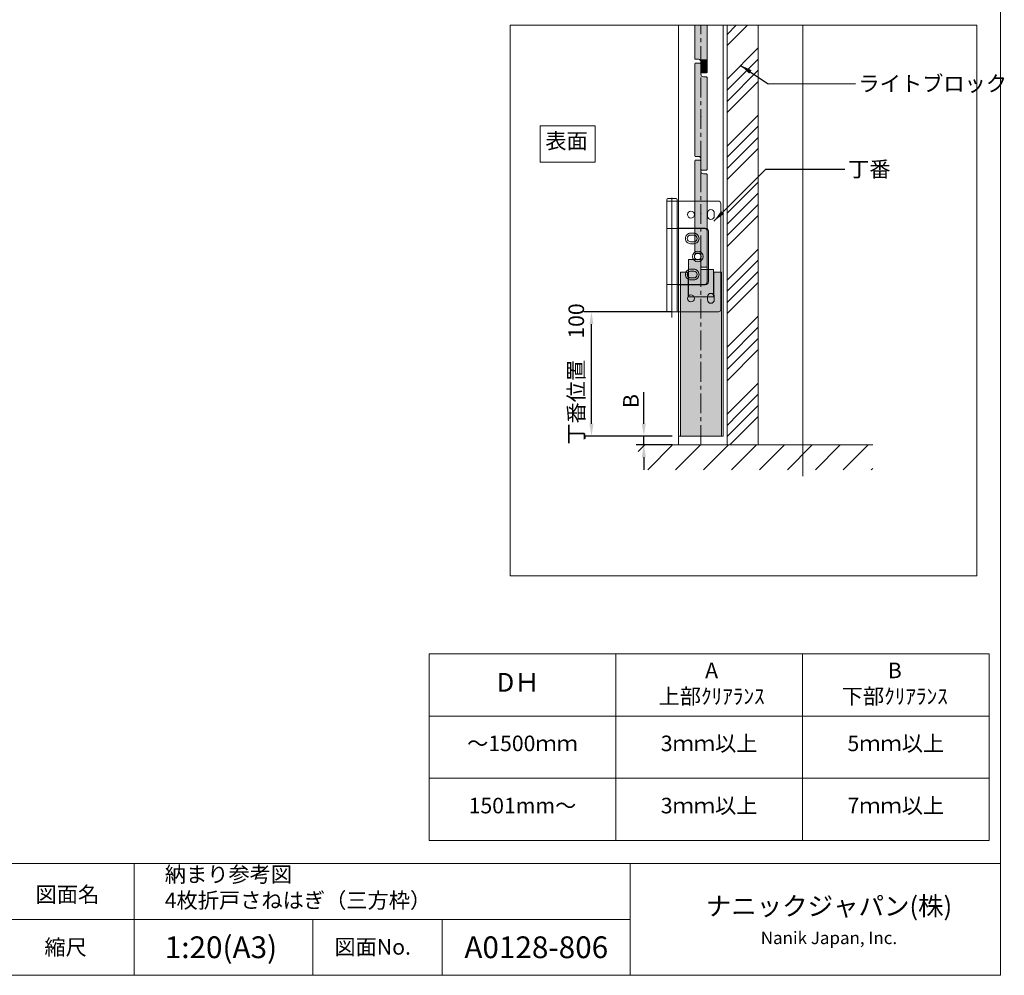
# Model space of a CAD drawing. Units: millimetres. Extents: x 8 to 408, y 3 to 280.
# Drawn here: x 250 to 408, y 3 to 157 of the extents above; entities that cross this region are included whole.
import ezdxf

# ---------------------------------------------------------------- set-up
doc = ezdxf.new("R2010")
doc.units = ezdxf.units.MM
doc.linetypes.add('CENTER', pattern=[50.8, 31.75, -6.35, 6.35, -6.35])
doc.layers.get('0').update_dxf_attribs({"lineweight": 13})
doc.layers.add('Continuous', color=7, linetype='Continuous', lineweight=13)
doc.layers.add('Dimensions', color=5, linetype='Continuous', lineweight=9)
doc.styles.add('3.5mmＭＳ ゴシック', font='txt', dxfattribs={"height": 3.5})
doc.styles.get("Standard").update_dxf_attribs({"font": 'MS UI Gothic.ttf'})
doc.dimstyles.new('ISO-25', dxfattribs={"dimtxt": 2.5, "dimasz": 2, "dimexe": 1.25, "dimexo": 1, "dimgap": 0.5, "dimtad": 1, "dimdsep": 46, "dimtxsty": 'Standard', "dimcen": 2.5, "dimadec": 1, "dimazin": 2, "dimtfac": 1, "dimtmove": 0, "dimatfit": 3, "dimfxl": 1, "dimarcsym": 0})

# ---------------------------------------------------------------- blocks, each defined once
blk = doc.blocks.new('A$C562C7332')
at = {"layer": 'Continuous'}
for p, q in [((-9.5, 190), (-9.5, 189)), ((-2, 191), (-8.5, 191)), ((-1, 189), (-1, 190)), ((-9.5, 100), (-9.5, 189)), ((-9.5, 189), (-1, 189)), ((-1, 189), (32, 189)), ((-1, 100), (-1, 189)), ((34, 187), (34, 102)), ((-9.5, 167), (-1, 167)), ((-1, 167.25), (21.5, 167.25)), ((21, 167), (-1, 167)), ((23, 144.5), (23, 165)), ((24, 164.75), (24, 124.25)), ((23, 144.5), (23, 124)), ((-9.5, 122), (-1, 122)), ((21, 122), (-1, 122)), ((21.5, 121.75), (-1, 121.75)), ((-1, 100), (-9.5, 100)), ((32, 100), (-1, 100))]:
    blk.add_line(p, q, dxfattribs=at)
at = {"layer": 'Continuous', "ltscale": 0.5}
blk.add_line((-5.25, 191.685), (-5.25, 95.526), dxfattribs=at)
at = {"layer": 'Continuous'}
for points in [[(26, 182.155, -0.4142136), (28.75, 179.405), (28.75, 176.905, -0.4142136), (26, 174.155), (26, 174.155, -0.4142136), (23.25, 176.905), (23.25, 179.405, -0.4142136), (26, 182.155)], [(16.5, 159, 0.4142136), (12.25, 163.25), (9.75, 163.25, 0.4142136), (5.5, 159, 0.4142136), (9.75, 154.75), (12.25, 154.75, 0.4142136)], [(15, 159, 0.4142136), (12.25, 161.75), (9.75, 161.75, 0.4142136), (7, 159), (7, 159, 0.4142136), (9.75, 156.25), (12.25, 156.25, 0.4142136), (15, 159)], [(16.5, 130, 0.4142136), (12.25, 134.25), (9.75, 134.25, 0.4142136), (5.5, 130, 0.4142136), (9.75, 125.75), (12.25, 125.75, 0.4142136)], [(15, 130, 0.4142136), (12.25, 132.75), (9.75, 132.75, 0.4142136), (7, 130), (7, 130, 0.4142136), (9.75, 127.25), (12.25, 127.25, 0.4142136), (15, 130)], [(26, 114.845, -0.4142136), (28.75, 112.095), (28.75, 109.595, -0.4142136), (26, 106.845), (26, 106.845, -0.4142136), (23.25, 109.595), (23.25, 112.095, -0.4142136), (26, 114.845)]]:
    blk.add_lwpolyline(points, format="xyb", close=True, dxfattribs=at)
for centre, radius in [((10, 178.155), 2.75), ((15.5, 144.5), 4.25), ((15.5, 144.5), 2.75), ((10, 110.845), 2.75)]:
    blk.add_circle(centre, radius, dxfattribs=at)
for centre, radius, start, end in [((-8.5, 190), 1, 90, 180), ((-2, 190), 1, 0, 90), ((32, 187), 2, 0, 90), ((21, 165), 2, 0, 90), ((21.5, 164.75), 2.5, 0, 90), ((21, 124), 2, 270, 0), ((21.5, 124.25), 2.5, 270, 0), ((32, 102), 2, 270, 0)]:
    blk.add_arc(centre, radius, start, end, dxfattribs=at)
blk = doc.blocks.new('A$C4C177E1B')
for p, q in [((0, 85.5), (0.5, 86)), ((0, 11.5), (0, 85.5)), ((0.5, 86), (4.5, 86)), ((4.5, 86), (5, 85.5)), ((5, 85.5), (5, 77)), ((7, 75), (9.5, 75)), ((9.5, 75), (10, 74.5)), ((10, 74.5), (10, 0.5)), ((0.5, 11), (0, 11.5)), ((3, 11), (0.5, 11)), ((5, 0.5), (5, 9)), ((5, 0.5), (5.5, 0)), ((10, 0.5), (9.5, 0)), ((9.5, 0), (5.5, 0))]:
    blk.add_line(p, q)
for centre, start, end in [((7, 77), 180, 270), ((3, 9), 0, 90)]:
    blk.add_arc(centre, 2, start, end)
at = {"layer": 'Continuous'}
blk.add_point((5, 43), dxfattribs=at)
blk = doc.blocks.new('*U41')
at = {"lineweight": 0}
h = blk.add_hatch(color=42, dxfattribs=at)
h.dxf.hatch_style = 1
h.paths.add_polyline_path([(5, 31.5), (4.5, 32), (2, 32, -0.414214), (0, 34), (0, 42.5), (-0.5, 43), (-4.5, 43), (-5, 42.5), (-5, -31.5), (-4.5, -32), (-2, -32, -0.414214), (0, -34), (0, -42.5), (0.5, -43), (4.5, -43), (5, -42.5)])
at = {"layer": 'Continuous'}
blk.add_blockref('A$C4C177E1B', (-5, -43), dxfattribs=at)
blk = doc.blocks.new('*E4342')
at = {"layer": 'Continuous'}
for p, q in [((0, 33.5, 0), (0, 38.89, 0)), ((2, 38.89, 0), (2, 31.3, 0)), ((0.1, 33.4, 0), (0, 33.5, 0)), ((0.6, 33.4, 0), (0.1, 33.4, 0)), ((1, 31.3, 0), (1, 33, 0)), ((1, 31.3, 0), (1.1, 31.2, 0)), ((1.9, 31.2, 0), (1.1, 31.2, 0)), ((2, 31.3, 0), (1.9, 31.2, 0))]:
    blk.add_line(p, q, dxfattribs=at)
blk.add_arc((0.6, 33, 0), 0.4, 0, 90, dxfattribs=at)
at = {"layer": 'Continuous', "color": 42, "linetype": 'Continuous', "lineweight": 0}
for points in [[(0, 38.89, 0), (1.15, 38.89, 0), (0, 33.5, 0), (2, 33.5, 0)], [(1.15, 38.89, 0), (2, 38.89, 0), (1.15, 38.89, 0), (2, 33.5, 0)], [(0, 33.5, 0), (2, 33.4, 0), (0.1, 33.4, 0)], [(0, 33.5, 0), (2, 33.5, 0), (2, 33.4, 0)], [(0.6, 33.4, 0), (2, 33.39, 0), (0.67, 33.39, 0)], [(0.6, 33.4, 0), (2, 33.4, 0), (2, 33.39, 0)], [(0.67, 33.39, 0), (2, 33.38, 0), (0.74, 33.38, 0)], [(0.67, 33.39, 0), (2, 33.39, 0), (2, 33.38, 0)], [(0.74, 33.38, 0), (2, 33.35, 0), (0.8, 33.35, 0)], [(0.74, 33.38, 0), (2, 33.38, 0), (2, 33.35, 0)], [(0.8, 33.35, 0), (2, 33.31, 0), (0.86, 33.31, 0)], [(0.8, 33.35, 0), (2, 33.35, 0), (2, 33.31, 0)], [(0.86, 33.31, 0), (2, 33.26, 0), (0.91, 33.26, 0)], [(0.86, 33.31, 0), (2, 33.31, 0), (2, 33.26, 0)], [(0.91, 33.26, 0), (2, 33.2, 0), (0.95, 33.2, 0)], [(0.91, 33.26, 0), (2, 33.26, 0), (2, 33.2, 0)], [(0.95, 33.2, 0), (2, 33.14, 0), (0.98, 33.14, 0)], [(0.95, 33.2, 0), (2, 33.2, 0), (2, 33.14, 0)], [(0.98, 33.14, 0), (2, 33.07, 0), (0.99, 33.07, 0)], [(0.98, 33.14, 0), (2, 33.14, 0), (2, 33.07, 0)], [(0.99, 33.07, 0), (2, 33, 0), (1, 33, 0)], [(0.99, 33.07, 0), (2, 33.07, 0), (2, 33, 0)], [(1, 33, 0), (2, 31.3, 0), (1, 31.3, 0)], [(1, 33, 0), (2, 33, 0), (2, 31.3, 0)], [(1, 31.3, 0), (1.9, 31.2, 0), (1.1, 31.2, 0)], [(1, 31.3, 0), (2, 31.3, 0), (1.9, 31.2, 0)]]:
    blk.add_solid(points, dxfattribs=at)
at = {"layer": 'Continuous', "xscale": 0.1999994418851145, "yscale": 0.1999994418851145, "zscale": 0.1999994418851145}
for p in [(1, 24.2, 0), (1, 8.6, 0)]:
    blk.add_blockref('*U41', p, dxfattribs=at)
blk = doc.blocks.new('*D54')
at = {"layer": 'Defpoints', "color": 0}
for p in [(341.79, 109.69), (355.58, 109.69), (355.78, 89.69)]:
    blk.add_point(p, dxfattribs=at)
at = {"layer": 'Dimensions', "color": 0, "lineweight": -2}
for p, q in [((354.58, 109.69), (340.54, 109.69)), ((341.79, 91.69), (341.79, 107.69)), ((354.78, 89.69), (340.54, 89.69))]:
    blk.add_line(p, q, dxfattribs=at)
at = {"layer": 'Dimensions', "color": 0}
for points in [[(341.46, 107.69), (342.12, 107.69), (341.79, 109.69)], [(341.46, 91.69), (342.12, 91.69), (341.79, 89.69)]]:
    blk.add_solid(points, dxfattribs=at)
at = {"layer": 'Dimensions', "color": 0, "insert": (339.67, 99.69), "char_height": 2.5, "attachment_point": 5, "rotation": 90}
blk.add_mtext('丁番位置\u3000100', dxfattribs=at)
blk = doc.blocks.new('*D55')
at = {"layer": 'Defpoints', "color": 0}
for p in [(355.78, 89.71), (350.21, 88.31), (355.78, 88.31)]:
    blk.add_point(p, dxfattribs=at)
at = {"layer": 'Dimensions', "color": 0, "lineweight": -2}
for p, q in [((350.21, 91.71), (350.21, 96.77)), ((354.78, 89.71), (348.96, 89.71)), ((350.21, 88.31), (350.21, 89.71)), ((354.78, 88.31), (348.96, 88.31)), ((350.21, 86.31), (350.21, 84.31))]:
    blk.add_line(p, q, dxfattribs=at)
at = {"layer": 'Dimensions', "color": 0}
for points in [[(349.87, 91.71), (350.54, 91.71), (350.21, 89.71)], [(349.87, 86.31), (350.54, 86.31), (350.21, 88.31)]]:
    blk.add_solid(points, dxfattribs=at)
at = {"layer": 'Dimensions', "color": 0, "insert": (348.46, 95.35), "char_height": 2.5, "attachment_point": 5, "rotation": 90}
blk.add_mtext('B', dxfattribs=at)

msp = doc.modelspace()

# ---------------------------------------------------------------- hatches: boundary and pattern name
at = {"layer": 'Continuous'}
msp.add_hatch(color=42, dxfattribs=at).paths.add_polyline_path([(357.36319, 112.09388), (361.40318, 112.09388), (361.40318, 116.49387), (359.36319, 116.49387), (359.36319, 118.09386), (357.36319, 118.09386)])
h = msp.add_hatch(color=42, dxfattribs=at)
h.paths.add_polyline_path([(359.38319, 112.09388), (357.33319, 112.09388), (357.33319, 116.09387), (356.0832, 116.09387), (356.0832, 89.69394), (359.38319, 89.69394)])
h.paths.add_polyline_path([(362.68318, 116.09387), (361.43318, 116.09387), (361.43318, 112.09388), (359.38319, 112.09388), (359.38319, 89.69394), (362.68318, 89.69394)])
h = msp.add_hatch(dxfattribs=at)
h.set_pattern_fill('ANSI31', color=62, scale=5, style=0)
h.set_pattern_definition([(45, (1817.6353, 11029.731), (-2.2450578, 2.2450578), [])])
h.paths.add_polyline_path([(386.98311, 88.29395), (349.28322, 88.29395), (349.28322, 84.29396), (386.98311, 84.29396)])

# ---------------------------------------------------------------- linework, layer by layer
for p, q in [((355.7832, 155.77984), (355.7832, 88.29395)), ((355.7832, 155.77984), (355.7832, 89.69394)), ((362.98318, 89.69394), (362.98318, 155.77984)), ((363.58318, 155.77984), (363.58318, 88.29395)), ((368.58316, 155.77984), (368.58316, 88.29395)), ((375.78314, 155.77984), (375.78314, 88.29395)), ((357.36319, 118.09386), (359.36319, 118.09386)), ((357.36319, 118.09386), (357.36319, 112.09388)), ((359.36319, 118.09386), (359.36319, 116.49387)), ((356.0832, 89.69394), (356.0832, 116.09387)), ((356.0832, 116.09387), (357.33319, 116.09387)), ((357.33319, 116.09387), (357.33319, 112.09388)), ((359.36319, 116.49387), (361.40318, 116.49387)), ((361.40318, 116.49387), (361.40318, 112.09388)), ((361.40318, 116.49387), (361.40318, 112.09388)), ((361.43318, 116.09387), (361.43318, 112.09388)), ((361.43318, 116.09387), (362.68318, 116.09387)), ((362.68318, 89.69394), (362.68318, 116.09387)), ((357.33319, 112.09388), (361.43318, 112.09388)), ((355.7832, 89.69394), (362.98318, 89.69394)), ((386.98311, 88.29395), (349.28322, 88.29395)), ((363.78318, 88.29395), (355.7832, 88.29395)), ((375.78314, 83.29396), (375.78314, 88.29395)), ((315.70331, 54.69415), (405.70331, 54.69415)), ((315.70331, 54.69415), (315.70331, 24.69415)), ((345.70331, 54.69415), (345.70331, 24.69415)), ((375.70331, 54.69415), (375.70331, 24.69415)), ((405.70331, 54.69415), (405.70331, 24.69415)), ((315.70331, 44.69415), (405.70331, 44.69415)), ((315.70331, 34.69415), (405.70331, 34.69415)), ((315.70331, 24.69415), (405.70331, 24.69415)), ((407.50353, 21.01537), (247.50353, 21.01537)), ((268.32522, 21.01537), (268.32522, 12.01537)), ((348.03328, 12.01537), (348.03328, 21.01537)), ((348.03328, 12.01537), (247.50353, 12.01537)), ((268.32522, 12.01537), (268.32522, 3.01537)), ((296.98846, 12.01537), (296.98846, 3.01537)), ((317.81014, 12.01537), (317.81014, 3.01537)), ((348.03328, 3.01537), (348.03328, 12.01537))]:
    msp.add_line(p, q, dxfattribs=at)
at = {"layer": 'Continuous', "color": 5, "linetype": 'CENTER', "ltscale": 0.1}
msp.add_line((359.38319, 88.29395), (359.38319, 155.77984), dxfattribs=at)
at = {"layer": 'Continuous', "color": 62, "linetype": 'Continuous'}
for p, q in [((363.58318, 154.30092), (365.0621, 155.77984)), ((363.58318, 152.50486), (366.85815, 155.77984)), ((363.58318, 147.11673), (368.58316, 152.11672)), ((363.58318, 145.32069), (368.58316, 150.32067)), ((363.58318, 143.52464), (368.58316, 148.52462)), ((363.58318, 141.72859), (368.58316, 146.72857)), ((363.58318, 136.34045), (368.58316, 141.34044)), ((363.58318, 134.54441), (368.58316, 139.54439)), ((363.58318, 132.74836), (368.58316, 137.74835)), ((363.58318, 130.95231), (368.58316, 135.9523)), ((363.58318, 125.56418), (368.58316, 130.56416)), ((363.58318, 123.76813), (368.58316, 128.76812)), ((363.58318, 121.97208), (368.58316, 126.97207)), ((363.58318, 120.17603), (368.58316, 125.17602)), ((363.58318, 114.7879), (368.58316, 119.78789)), ((363.58318, 112.99185), (368.58316, 117.99184)), ((363.58318, 111.19581), (368.58316, 116.19579)), ((363.58318, 109.39976), (368.58316, 114.39974)), ((363.58318, 104.01162), (368.58316, 109.01161)), ((363.58318, 102.21558), (368.58316, 107.21556)), ((363.58318, 100.41953), (368.58316, 105.41952)), ((363.58318, 98.62348), (368.58316, 103.62346)), ((363.64176, 93.29393), (368.58316, 98.23533)), ((365.43781, 93.29393), (368.58316, 96.43928)), ((367.23386, 93.29393), (368.58316, 94.64324)), ((363.58318, 93.23535), (363.64176, 93.29393)), ((363.58318, 91.4393), (365.43781, 93.29393)), ((363.58318, 89.64325), (367.23386, 93.29393)), ((364.02992, 88.29395), (368.58316, 92.84719))]:
    msp.add_line(p, q, dxfattribs=at)
at = {"layer": 'Continuous', "color": 42}
msp.add_line((361.40318, 112.09388), (361.40318, 116.49387), dxfattribs=at)
at = {"layer": 'Continuous'}
msp.add_lwpolyline([(7.50353, 280.01537), (407.50353, 280.01537), (407.50353, 3.01537), (7.50353, 3.01537)], close=True, dxfattribs=at)
at = {"layer": 'Continuous', "linetype": 'Continuous'}
msp.add_lwpolyline([(328.70331, 67.2417), (403.70331, 67.2417), (403.70331, 155.77984), (328.70331, 155.77984)], close=True, dxfattribs=at)
at = {"layer": 'Continuous', "color": 1}
msp.add_lwpolyline([(333.546, 139.61999), (342.36363, 139.61999), (342.36363, 133.74433), (333.546, 133.74433)], close=True, dxfattribs=at)

# ---------------------------------------------------------------- block references
at = {"layer": 'Continuous'}
msp.add_blockref('*E4342', (358.38319, 116.89387, 0), dxfattribs=at)
at = {"layer": 'Continuous', "xscale": 0.1999994418851145, "yscale": 0.1999994418851145, "zscale": 0.1999994418851145}
msp.add_blockref('A$C562C7332', (355.7832, 89.69394), dxfattribs=at)

# ---------------------------------------------------------------- texts
at = {"layer": 'Continuous'}
for s, p in [('図面名', (252.45356, 14.76698)), ('縮尺', (253.87058, 6.27695)), ('図面No.', (300.47695, 6.33666))]:
    msp.add_text(s, height=2.5, dxfattribs=at).set_placement(p)
at = {"layer": 'Continuous', "color": 5, "char_height": 2.5, "width": 52.3234778, "attachment_point": 1}
for s, insert in [('ライトブロック', (384.7009, 147.63839)), ('丁番', (383.03132, 133.88838))]:
    msp.add_mtext(s, dxfattribs=dict(at, insert=insert))
at = {"layer": 'Continuous', "color": 1, "insert": (334.37367, 138.41869), "char_height": 2.5, "width": 52.3235, "attachment_point": 1}
msp.add_mtext('表面', dxfattribs=at)
at = {"layer": 'Continuous'}
for s, insert, char_height, width, attachment_point in [('A\u3000\\P上部ｸﾘｱﾗﾝｽ', (361.09849, 49.63428), 2.5, 26.619, 5), ('B\u3000\\P下部ｸﾘｱﾗﾝｽ', (390.53535, 49.63428), 2.5, 25.1302, 5), ('DＨ', (330.01263, 49.73257), 3, 20, 5), ('～1500ｍｍ', (330.70331, 39.98257), 2.5, 30, 5), ('3ｍｍ以上', (360.70331, 39.98257), 2.5, 30, 5), ('5ｍｍ以上', (390.70331, 39.98257), 2.5, 30, 5), ('3ｍｍ以上', (360.70331, 29.98257), 2.5, 30, 5), ('7ｍｍ以上', (390.70331, 29.98257), 2.5, 30, 5), ('1501mm～', (330.70331, 29.98257), 2.5, 30, 5), ('納まり参考図\\P4枚折戸さねはぎ（三方枠）', (273.21712, 20.4957), 2.5, 61.7785141, 1)]:
    msp.add_mtext(s, dxfattribs=dict(at, insert=insert, char_height=char_height, width=width, attachment_point=attachment_point))
at = {"layer": 'Continuous', "attachment_point": 5, "style": '3.5mmＭＳ ゴシック'}
for s, insert, char_height, width in [('ナニックジャパン(株)', (379.95621, 13.74919), 3, 80), ('\\A1;1:20(A3)', (282.24672, 7.52534), 3.5, 29.9649895), ('{\\fTimes New Roman|b1|i1|c238|p18;Nanik Japan, Inc.}', (379.95621, 9.03639), 2, 80), ('\\A1;A0128-806', (332.92171, 7.52534), 3.5, 29.9649895)]:
    msp.add_mtext(s, dxfattribs=dict(at, insert=insert, char_height=char_height, width=width))

# ---------------------------------------------------------------- dimensions: what is measured, and where the dimension line sits
at = {"layer": 'Dimensions', "color": 5}
for base, p1, p2, text, picture, middle in [((341.78956, 109.69389), (355.7832, 89.69394), (355.5832, 109.69389), '丁番位置\u3000<>', '*D54', (341.78956, 99.69391)), ((350.206, 88.30915), (355.7832, 89.70915), (355.7832, 88.30915), 'B', '*D55', (350.206, 95.34551))]:
    dim = msp.add_linear_dim(base=base, p1=p1, p2=p2, angle=90, text=text, dimstyle='ISO-25', override={"dimlfac": 5.000014}, dxfattribs=at)
    dim.commit()
    dim.dimension.update_dxf_attribs({"geometry": picture, "text_midpoint": middle, "dimtype": 160})

# ---------------------------------------------------------------- leaders
at = {"layer": 'Continuous', "color": 5, "annotation_type": 0, "has_hookline": 1, "hookline_direction": 1}
for points, text_width in [([(365.68522, 149.36949), (370.16661, 146.37712), (384.20093, 146.38839)], 17.30114), ([(361.45797, 124.27098), (369.82537, 132.63838), (382.53135, 132.63838)], 6.78977)]:
    msp.add_leader(points, dimstyle='ISO-25', override={"dimscale": 0.999948, "dimgap": 0.5, "dimtad": 0}, dxfattribs=dict(at, text_width=text_width))

doc.saveas('drawing.dxf')
